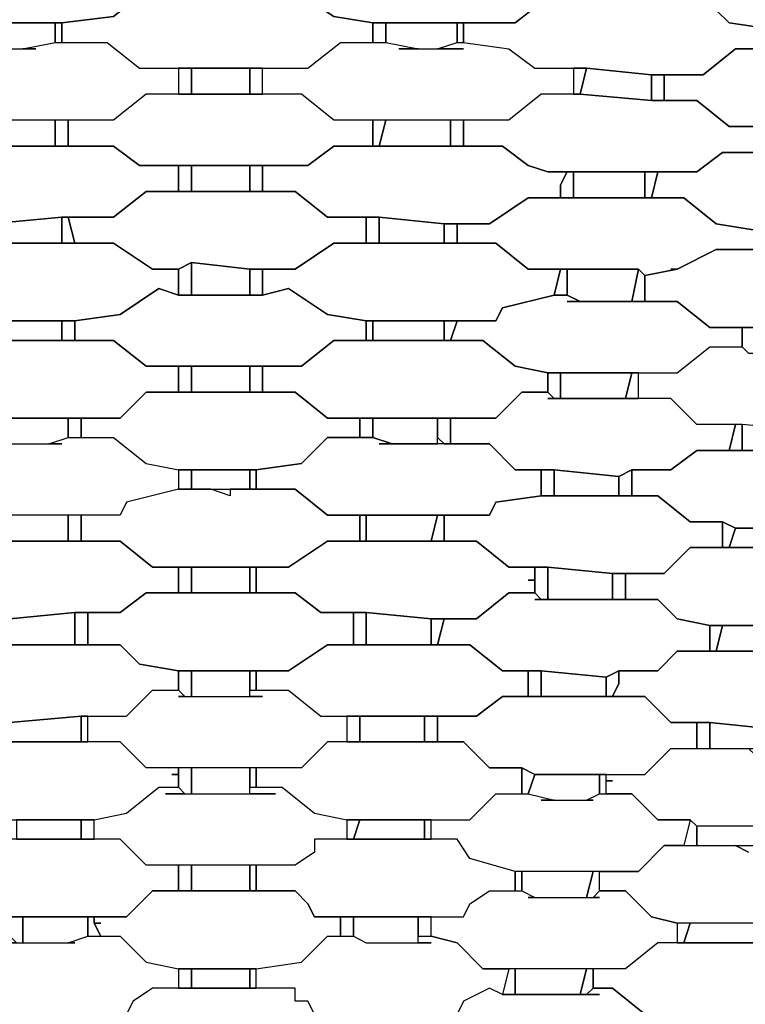
# Model space of a CAD drawing. Units: centimetres. Extents: x -53 to 53, y -53 to 53.
# Drawn here: x -2 to 4, y 14 to 22 of the extents above; entities that cross this region are included whole.
import ezdxf

# ---------------------------------------------------------------- set-up
doc = ezdxf.new("R2010")
doc.units = ezdxf.units.CM
doc.layers.add('72_EGR_BASE_D2_GENERATED', color=7, linetype='Continuous')

# ---------------------------------------------------------------- blocks, each defined once
blk = doc.blocks.new('83c8a9b2-b985-4874-acdd-5340ebf2d147')
at = {"layer": '72_EGR_BASE_D2_GENERATED', "color": 18, "true_color": 0x000000}
for points in [[(-2.7505, 22.1022, 0), (-2.7505, 21.9022, 0), (-2.4504, 21.9022, 0), (-2.2004, 21.7021, 0), (-1.2002, 21.7021, 0), (-0.8001, 21.7521, 0), (-0.5501, 21.9522, 0), (-0.3001, 21.9522, 0), (-0.3001, 22.1522, 0), (-0.6501, 22.1522, 0), (-0.8501, 22.3022, 0), (-2.2004, 22.3022, 0), (-2.4504, 22.1022, 0)], [(0.3501, 22.1522, 0), (0.3501, 21.9522, 0), (0.6001, 21.9522, 0), (0.9002, 21.7521, 0), (1.2002, 21.7021, 0), (2.3004, 21.7021, 0), (2.5504, 21.9022, 0), (2.8005, 21.9022, 0), (2.8005, 22.1022, 0), (2.5004, 22.1022, 0), (2.3004, 22.3022, 0), (0.9502, 22.3022, 0), (0.7501, 22.1522, 0)], [(4.4507, 22.2022, 0), (4.5008, 22.2022, 0), (4.4507, 22.2522, 0), (4.0507, 22.2522, 0), (3.8506, 22.1022, 0), (3.5006, 22.1022, 0), (3.5006, 21.9022, 0), (3.7506, 21.9022, 0), (3.9507, 21.7021, 0), (4.3007, 21.6521, 0), (4.4007, 21.6521, 0), (4.9008, 21.6021, 0), (5.3009, 21.6021, 0), (5.5509, 21.8021, 0), (5.801, 21.8021, 0), (5.801, 21.9522, 0), (5.5509, 22.0022, 0), (5.3509, 22.2022, 0)], [(-1.2002, 21.7021, 0), (-1.2002, 21.5521, 0), (-0.8501, 21.5521, 0), (-0.6001, 21.3521, 0), (0.7001, 21.3521, 0), (0.9502, 21.5521, 0), (1.2002, 21.5521, 0), (1.2002, 21.7021, 0), (0.9002, 21.7521, 0), (0.6001, 21.9522, 0), (0.1, 21.9522, 0), (0.05, 21.9022, 0), (0, 21.9022, 0), (-0.05, 21.9522, 0), (-0.5501, 21.9522, 0), (-0.8001, 21.7521, 0)], [(1.9003, 21.7021, 0), (1.9003, 21.5521, 0), (2.2504, 21.5021, 0), (2.4504, 21.3521, 0), (2.8505, 21.3521, 0), (3.3506, 21.3021, 0), (3.7506, 21.3021, 0), (4.0007, 21.5021, 0), (4.3007, 21.5021, 0), (4.3007, 21.6521, 0), (3.9507, 21.7021, 0), (3.7506, 21.9022, 0), (2.5504, 21.9022, 0), (2.3004, 21.7021, 0)], [(-1.8003, 21.7021, 0), (-1.8003, 21.5521, 0), (-1.6503, 21.5021, 0), (-1.5003, 21.5021, 0), (-1.2502, 21.5521, 0), (-1.2502, 21.7021, 0)], [(-1.2502, 21.7021, 0), (-1.2502, 21.5521, 0), (-1.2002, 21.5521, 0), (-1.2002, 21.7021, 0)], [(1.2002, 21.7021, 0), (1.2002, 21.5521, 0), (1.3002, 21.5521, 0), (1.3002, 21.7021, 0)], [(1.3002, 21.7021, 0), (1.3002, 21.5521, 0), (1.5503, 21.5021, 0), (1.7003, 21.5021, 0), (1.8503, 21.5521, 0), (1.8503, 21.7021, 0)], [(1.8503, 21.7021, 0), (1.8503, 21.5521, 0), (1.9003, 21.5521, 0), (1.9003, 21.7021, 0)], [(-2.6504, 21.2021, 0), (-2.7005, 21.2021, 0), (-2.7005, 21.3521, 0), (-2.4004, 21.3521, 0), (-2.2004, 21.5021, 0), (-1.9003, 21.5521, 0), (-1.8003, 21.5521, 0), (-1.6503, 21.5021, 0), (-1.8503, 21.5021, 0), (-1.4002, 21.5021, 0), (-1.5003, 21.5021, 0), (-1.2502, 21.5521, 0), (-0.8501, 21.5521, 0), (-0.6001, 21.3521, 0), (-0.3001, 21.3521, 0), (-0.3001, 21.1521, 0), (-0.5501, 21.1521, 0), (-0.8001, 20.9521, 0), (-2.2004, 20.9521, 0), (-2.4004, 21.1521, 0), (-2.7005, 21.1521, 0), (-2.7005, 21.2021, 0)], [(1.4002, 21.5021, 0), (1.9003, 21.5021, 0), (1.7003, 21.5021, 0), (1.8503, 21.5521, 0), (1.9003, 21.5521, 0), (2.2504, 21.5021, 0), (2.4504, 21.3521, 0), (2.7505, 21.3521, 0), (2.7505, 21.1521, 0), (2.5004, 21.1521, 0), (2.2504, 20.9521, 0), (0.9002, 20.9521, 0), (0.6501, 21.1521, 0), (0.3501, 21.1521, 0), (0.3501, 21.3521, 0), (0.7001, 21.3521, 0), (0.9502, 21.5521, 0), (1.3002, 21.5521, 0), (1.5503, 21.5021, 0)], [(5.3009, 20.9521, 0), (5.5009, 21.0521, 0), (5.701, 21.0021, 0), (5.701, 21.2021, 0), (5.5009, 21.2021, 0), (5.4509, 21.2521, 0), (5.2009, 21.4521, 0), (4.2007, 21.4521, 0), (4.3007, 21.4521, 0), (4.3007, 21.5021, 0), (4.0007, 21.5021, 0), (3.7506, 21.3021, 0), (3.4506, 21.3021, 0), (3.4506, 21.1021, 0), (3.7006, 21.1021, 0), (3.9507, 20.9021, 0), (4.3007, 20.9021, 0), (4.8508, 20.8521, 0), (5.2509, 20.8521, 0)], [(-0.3001, 21.3521, 0), (-0.3001, 21.1521, 0), (-0.2, 21.1521, 0), (-0.2, 21.3521, 0)], [(-0.2, 21.3521, 0), (-0.2, 21.1521, 0), (0.25, 21.1521, 0), (0.25, 21.3521, 0)], [(0.25, 21.3521, 0), (0.25, 21.1521, 0), (0.3501, 21.1521, 0), (0.3501, 21.3521, 0)], [(2.7505, 21.3521, 0), (2.7505, 21.1521, 0), (2.8005, 21.1521, 0), (2.8505, 21.3521, 0)], [(2.8505, 21.3521, 0), (2.8005, 21.1521, 0), (3.3506, 21.1021, 0), (3.3506, 21.3021, 0)], [(3.3506, 21.3021, 0), (3.3506, 21.1021, 0), (3.4506, 21.1021, 0), (3.4506, 21.3021, 0)], [(-1.1502, 20.9521, 0), (-1.1502, 20.752, 0), (-0.8001, 20.752, 0), (-0.6001, 20.602, 0), (0.7001, 20.602, 0), (0.9002, 20.752, 0), (1.2002, 20.752, 0), (1.2002, 20.9521, 0), (0.9002, 20.9521, 0), (0.6501, 21.1521, 0), (-0.5501, 21.1521, 0), (-0.8001, 20.9521, 0)], [(1.9003, 20.9521, 0), (1.9003, 20.752, 0), (2.2004, 20.752, 0), (2.4004, 20.602, 0), (2.5504, 20.552, 0), (3.7006, 20.552, 0), (3.9007, 20.702, 0), (4.2007, 20.702, 0), (4.2007, 20.9021, 0), (3.9507, 20.9021, 0), (3.7006, 21.1021, 0), (3.3506, 21.1021, 0), (2.8005, 21.1521, 0), (2.5004, 21.1521, 0), (2.2504, 20.9521, 0)], [(-1.7503, 20.9521, 0), (-1.7503, 20.752, 0), (-1.2502, 20.752, 0), (-1.2502, 20.9521, 0)], [(-1.2502, 20.9521, 0), (-1.2502, 20.752, 0), (-1.1502, 20.752, 0), (-1.1502, 20.9521, 0)], [(1.2002, 20.9521, 0), (1.2002, 20.752, 0), (1.2502, 20.752, 0), (1.3002, 20.9521, 0)], [(1.3002, 20.9521, 0), (1.2502, 20.752, 0), (1.8003, 20.752, 0), (1.8003, 20.9521, 0)], [(1.8003, 20.9521, 0), (1.8003, 20.752, 0), (1.9003, 20.752, 0), (1.9003, 20.9521, 0)], [(-2.4004, 20.602, 0), (-2.5004, 20.552, 0), (-2.6504, 20.552, 0), (-2.6504, 20.352, 0), (-2.3504, 20.352, 0), (-2.1504, 20.202, 0), (-1.8003, 20.152, 0), (-1.7503, 20.152, 0), (-1.2002, 20.202, 0), (-0.8001, 20.202, 0), (-0.5501, 20.402, 0), (-0.3001, 20.402, 0), (-0.3001, 20.602, 0), (-0.6001, 20.602, 0), (-0.8001, 20.752, 0), (-2.1004, 20.752, 0)], [(2.6504, 20.452, 0), (2.7005, 20.552, 0), (2.5504, 20.552, 0), (2.4004, 20.602, 0), (2.2004, 20.752, 0), (0.9002, 20.752, 0), (0.7001, 20.602, 0), (0.3501, 20.602, 0), (0.3501, 20.402, 0), (0.6001, 20.402, 0), (0.8501, 20.202, 0), (1.2502, 20.202, 0), (1.7503, 20.152, 0), (2.1004, 20.152, 0), (2.4004, 20.352, 0), (2.6504, 20.352, 0)], [(5.5509, 20.352, 0), (5.6009, 20.352, 0), (5.6009, 20.452, 0), (5.4009, 20.452, 0), (5.2009, 20.652, 0), (4.9008, 20.702, 0), (3.9007, 20.702, 0), (3.7006, 20.552, 0), (3.4006, 20.552, 0), (3.3506, 20.352, 0), (3.6006, 20.352, 0), (3.8506, 20.152, 0), (4.1507, 20.102, 0), (5.1509, 20.102, 0), (5.3509, 20.252, 0), (5.6009, 20.252, 0), (5.6009, 20.352, 0)], [(-0.3001, 20.602, 0), (-0.3001, 20.402, 0), (-0.2, 20.402, 0), (-0.2, 20.602, 0)], [(-0.2, 20.602, 0), (-0.2, 20.402, 0), (0.25, 20.402, 0), (0.25, 20.602, 0)], [(0.25, 20.602, 0), (0.25, 20.402, 0), (0.3501, 20.402, 0), (0.3501, 20.602, 0)], [(2.7005, 20.552, 0), (2.6504, 20.452, 0), (2.6504, 20.352, 0), (2.7505, 20.352, 0), (2.7505, 20.552, 0)], [(2.7505, 20.552, 0), (2.7505, 20.352, 0), (3.3006, 20.352, 0), (3.3006, 20.552, 0)], [(3.3006, 20.552, 0), (3.3006, 20.352, 0), (3.3506, 20.352, 0), (3.4006, 20.552, 0)], [(-1.1502, 20.202, 0), (-1.1002, 20.002, 0), (-0.8001, 20.002, 0), (-0.5001, 19.802, 0), (-0.3001, 19.802, 0), (-0.2, 19.852, 0), (0.25, 19.802, 0), (0.6001, 19.802, 0), (0.9002, 20.002, 0), (1.1502, 20.002, 0), (1.1502, 20.202, 0), (0.8501, 20.202, 0), (0.6001, 20.402, 0), (-0.5501, 20.402, 0), (-0.8001, 20.202, 0)], [(3.5006, 19.802, 0), (3.5506, 19.802, 0), (3.8506, 19.952, 0), (4.1507, 19.952, 0), (4.1507, 20.102, 0), (3.8506, 20.152, 0), (3.6006, 20.352, 0), (2.4004, 20.352, 0), (2.1004, 20.152, 0), (1.8503, 20.152, 0), (1.8503, 20.002, 0), (2.1504, 20.002, 0), (2.4004, 19.802, 0), (3.2505, 19.802, 0), (3.3006, 19.7519, 0), (3.5506, 19.802, 0)], [(-1.7503, 20.152, 0), (-1.7503, 20.002, 0), (-1.2002, 20.002, 0), (-1.2002, 20.202, 0)], [(-1.2002, 20.202, 0), (-1.2002, 20.002, 0), (-1.1002, 20.002, 0), (-1.1502, 20.202, 0)], [(1.1502, 20.202, 0), (1.1502, 20.002, 0), (1.2502, 20.002, 0), (1.2502, 20.202, 0)], [(1.2502, 20.202, 0), (1.2502, 20.002, 0), (1.7503, 20.002, 0), (1.7503, 20.152, 0)], [(1.7503, 20.152, 0), (1.7503, 20.002, 0), (1.8503, 20.002, 0), (1.8503, 20.152, 0)], [(-2.6004, 19.802, 0), (-2.6004, 19.6019, 0), (-2.3004, 19.6019, 0), (-2.1004, 19.4019, 0), (-1.1002, 19.4019, 0), (-0.7501, 19.4519, 0), (-0.4501, 19.6519, 0), (-0.3001, 19.6019, 0), (-0.3001, 19.802, 0), (-0.5001, 19.802, 0), (-0.8001, 20.002, 0), (-2.0503, 20.002, 0), (-2.3004, 19.802, 0)], [(2.2004, 19.5019, 0), (2.6004, 19.6019, 0), (2.6504, 19.802, 0), (2.4004, 19.802, 0), (2.1504, 20.002, 0), (0.9002, 20.002, 0), (0.6001, 19.802, 0), (0.3501, 19.802, 0), (0.3501, 19.6019, 0), (0.5501, 19.6519, 0), (0.8501, 19.4519, 0), (1.1502, 19.4019, 0), (2.1504, 19.4019, 0)], [(5.4509, 19.6019, 0), (5.5009, 19.7019, 0), (5.2009, 19.7019, 0), (5.1009, 19.902, 0), (4.2507, 19.902, 0), (4.3007, 19.902, 0), (4.2007, 19.952, 0), (3.8506, 19.952, 0), (3.5506, 19.802, 0), (3.3006, 19.7519, 0), (3.3006, 19.5519, 0), (3.5506, 19.5519, 0), (3.8006, 19.3519, 0), (4.7508, 19.3519, 0), (5.0008, 19.3019, 0), (5.2509, 19.5019, 0), (5.4509, 19.5019, 0)], [(-0.3001, 19.802, 0), (-0.3001, 19.6019, 0), (-0.2, 19.6019, 0), (-0.2, 19.852, 0)], [(-0.2, 19.852, 0), (-0.2, 19.6019, 0), (0.25, 19.6019, 0), (0.25, 19.802, 0)], [(0.25, 19.802, 0), (0.25, 19.6019, 0), (0.3501, 19.6019, 0), (0.3501, 19.802, 0)], [(2.6504, 19.802, 0), (2.6004, 19.6019, 0), (2.7005, 19.6019, 0), (2.7005, 19.802, 0)], [(2.7005, 19.802, 0), (2.7005, 19.6019, 0), (2.8005, 19.5519, 0), (3.2005, 19.5519, 0), (3.2505, 19.802, 0)], [(3.2505, 19.802, 0), (3.2005, 19.5519, 0), (3.3006, 19.5519, 0), (3.3006, 19.7519, 0)], [(-1.1002, 19.4019, 0), (-1.1002, 19.2519, 0), (-0.8001, 19.2519, 0), (-0.5501, 19.0519, 0), (0.6501, 19.0519, 0), (0.9002, 19.2519, 0), (1.1502, 19.2519, 0), (1.1502, 19.4019, 0), (0.8501, 19.4519, 0), (0.5501, 19.6519, 0), (0.3501, 19.6019, 0), (-0.3001, 19.6019, 0), (-0.4501, 19.6519, 0), (-0.7501, 19.4519, 0)], [(2.7005, 19.5519, 0), (2.8005, 19.5519, 0), (2.7005, 19.6019, 0), (2.6004, 19.6019, 0), (2.2004, 19.5019, 0), (2.1504, 19.4019, 0), (1.8503, 19.4019, 0), (1.8003, 19.2519, 0), (2.0503, 19.2519, 0), (2.3004, 19.0519, 0), (2.5504, 19.0019, 0), (3.5506, 19.0019, 0), (3.8006, 19.2019, 0), (4.0507, 19.2019, 0), (4.0507, 19.3519, 0), (3.8006, 19.3519, 0), (3.5506, 19.5519, 0)], [(-1.7003, 19.4019, 0), (-1.7003, 19.2519, 0), (-1.2002, 19.2519, 0), (-1.2002, 19.4019, 0)], [(-1.2002, 19.4019, 0), (-1.2002, 19.2519, 0), (-1.1002, 19.2519, 0), (-1.1002, 19.4019, 0)], [(1.1502, 19.4019, 0), (1.1502, 19.2519, 0), (1.2002, 19.2519, 0), (1.2002, 19.4019, 0)], [(1.2002, 19.4019, 0), (1.2002, 19.2519, 0), (1.7503, 19.2519, 0), (1.7503, 19.4019, 0)], [(1.7503, 19.4019, 0), (1.7503, 19.2519, 0), (1.8003, 19.2519, 0), (1.8503, 19.4019, 0)], [(4.0507, 19.3519, 0), (4.0507, 19.2019, 0), (4.1007, 19.1519, 0), (4.1507, 19.1519, 0), (4.1507, 19.3519, 0)], [(-2.1504, 18.7518, 0), (-2.1004, 18.6518, 0), (-0.7501, 18.6518, 0), (-0.5501, 18.8519, 0), (-0.3001, 18.8519, 0), (-0.3001, 19.0519, 0), (-0.5501, 19.0519, 0), (-0.8001, 19.2519, 0), (-1.8003, 19.2519, 0), (-2.0503, 19.2019, 0), (-2.3004, 19.0019, 0), (-2.5504, 19.0019, 0), (-2.5504, 18.8519, 0), (-2.3004, 18.8519, 0)], [(0.3501, 19.0519, 0), (0.3501, 18.8519, 0), (0.6001, 18.8519, 0), (0.8501, 18.6518, 0), (2.1504, 18.6518, 0), (2.3504, 18.8519, 0), (2.5504, 18.8519, 0), (2.5504, 19.0019, 0), (2.3004, 19.0519, 0), (2.0503, 19.2519, 0), (0.9002, 19.2519, 0), (0.6501, 19.0519, 0)], [(4.1007, 19.1519, 0), (4.9508, 19.1519, 0), (5.0508, 19.0019, 0), (5.3509, 18.9019, 0), (5.3509, 18.7518, 0), (5.1509, 18.7518, 0), (4.9008, 18.5518, 0), (4.6008, 18.5518, 0), (4.0507, 18.6018, 0), (3.7006, 18.6018, 0), (3.5006, 18.8019, 0), (3.2505, 18.8019, 0), (3.2505, 19.0019, 0), (3.5506, 19.0019, 0), (3.8006, 19.2019, 0), (4.0507, 19.2019, 0)], [(-0.3001, 19.0519, 0), (-0.3001, 18.8519, 0), (-0.2, 18.8519, 0), (-0.2, 19.0519, 0)], [(-0.2, 19.0519, 0), (-0.2, 18.8519, 0), (0.25, 18.8519, 0), (0.25, 19.0519, 0)], [(0.25, 19.0519, 0), (0.25, 18.8519, 0), (0.3501, 18.8519, 0), (0.3501, 19.0519, 0)], [(2.5504, 19.0019, 0), (2.5504, 18.8519, 0), (2.6004, 18.8019, 0), (2.6504, 18.8019, 0), (2.6504, 19.0019, 0)], [(2.6504, 19.0019, 0), (2.6504, 18.8019, 0), (3.1505, 18.8019, 0), (3.2005, 19.0019, 0)], [(3.2005, 19.0019, 0), (3.1505, 18.8019, 0), (3.2505, 18.8019, 0), (3.2505, 19.0019, 0)], [(-1.0502, 18.6518, 0), (-1.0502, 18.5018, 0), (-0.8001, 18.5018, 0), (-0.5501, 18.3018, 0), (-0.3001, 18.2518, 0), (0.3001, 18.2518, 0), (0.6501, 18.3018, 0), (0.8501, 18.5018, 0), (1.1002, 18.5018, 0), (1.1002, 18.6518, 0), (0.8501, 18.6518, 0), (0.6001, 18.8519, 0), (-0.5501, 18.8519, 0), (-0.7501, 18.6518, 0)], [(2.5504, 18.8019, 0), (2.6004, 18.8019, 0), (2.5504, 18.8519, 0), (2.3504, 18.8519, 0), (2.1504, 18.6518, 0), (1.8003, 18.6518, 0), (1.8003, 18.4518, 0), (2.1004, 18.4518, 0), (2.3004, 18.2518, 0), (2.6004, 18.2518, 0), (3.1005, 18.2018, 0), (3.2005, 18.2518, 0), (3.5006, 18.2518, 0), (3.7006, 18.4018, 0), (3.9507, 18.4018, 0), (4.0007, 18.6018, 0), (3.7006, 18.6018, 0), (3.5006, 18.8019, 0)], [(-1.6503, 18.6518, 0), (-1.6503, 18.4518, 0), (-1.3002, 18.4518, 0), (-1.1502, 18.5018, 0), (-1.1502, 18.6518, 0)], [(-1.1502, 18.6518, 0), (-1.1502, 18.5018, 0), (-1.0502, 18.5018, 0), (-1.0502, 18.6518, 0)], [(1.1002, 18.6518, 0), (1.1002, 18.5018, 0), (1.2002, 18.5018, 0), (1.2002, 18.6518, 0)], [(1.2002, 18.6518, 0), (1.2002, 18.5018, 0), (1.3502, 18.4518, 0), (1.7003, 18.4518, 0), (1.7003, 18.6518, 0)], [(1.7003, 18.6518, 0), (1.7003, 18.5018, 0), (1.7503, 18.4518, 0), (1.8003, 18.4518, 0), (1.8003, 18.6518, 0)], [(4.0007, 18.6018, 0), (3.9507, 18.4018, 0), (4.0507, 18.4018, 0), (4.0507, 18.6018, 0)], [(4.0507, 18.6018, 0), (4.0507, 18.4018, 0), (4.5508, 18.4018, 0), (4.6008, 18.5518, 0)], [(-2.4504, 18.1518, 0), (-2.5004, 18.2518, 0), (-2.2004, 18.2518, 0), (-2.0003, 18.4518, 0), (-1.2002, 18.4518, 0), (-1.3002, 18.4518, 0), (-1.1502, 18.5018, 0), (-0.8001, 18.5018, 0), (-0.5501, 18.3018, 0), (-0.3001, 18.2518, 0), (-0.3001, 18.1018, 0), (-0.7001, 18.0018, 0), (-0.7501, 17.9018, 0), (-2.0003, 17.9018, 0), (-2.2004, 18.0518, 0), (-2.4504, 18.0518, 0)], [(2.1504, 18.0018, 0), (2.5004, 18.0518, 0), (2.5004, 18.2518, 0), (2.3004, 18.2518, 0), (2.1004, 18.4518, 0), (1.2502, 18.4518, 0), (1.3502, 18.4518, 0), (1.2002, 18.5018, 0), (0.8501, 18.5018, 0), (0.6501, 18.3018, 0), (0.3001, 18.2518, 0), (0.3001, 18.1018, 0), (0.6001, 18.1018, 0), (0.8501, 17.9018, 0), (2.1004, 17.9018, 0)], [(4.9008, 17.9018, 0), (5.2509, 17.9518, 0), (5.2509, 18.1518, 0), (5.1009, 18.1518, 0), (4.9008, 18.3518, 0), (4.5508, 18.3518, 0), (4.8008, 18.3518, 0), (4.6508, 18.4018, 0), (4.3507, 18.4018, 0), (4.4507, 18.3518, 0), (4.3507, 18.4018, 0), (3.7006, 18.4018, 0), (3.5006, 18.2518, 0), (3.2005, 18.2518, 0), (3.2005, 18.0518, 0), (3.4006, 18.0518, 0), (3.6506, 17.8518, 0), (3.9007, 17.8518, 0), (4.0007, 17.8018, 0), (4.8508, 17.8018, 0)], [(-0.3001, 18.2518, 0), (-0.3001, 18.1018, 0), (-0.2, 18.1018, 0), (-0.2, 18.2518, 0)], [(-0.2, 18.2518, 0), (-0.2, 18.1018, 0), (0.25, 18.1018, 0), (0.25, 18.2518, 0)], [(0.25, 18.2518, 0), (0.25, 18.1018, 0), (0.3001, 18.1018, 0), (0.3001, 18.2518, 0)], [(2.5004, 18.2518, 0), (2.5004, 18.0518, 0), (2.6004, 18.0518, 0), (2.6004, 18.2518, 0)], [(2.6004, 18.2518, 0), (2.6004, 18.0518, 0), (3.1005, 18.0518, 0), (3.1005, 18.2018, 0)], [(3.1005, 18.2018, 0), (3.1005, 18.0518, 0), (3.2005, 18.0518, 0), (3.2005, 18.2518, 0)], [(-0.7001, 18.0018, 0), (-0.7501, 17.9018, 0), (-1.0502, 17.9018, 0), (-1.0502, 17.7017, 0), (-0.7501, 17.7017, 0), (-0.5001, 17.5017, 0), (0.5501, 17.5017, 0), (0.8501, 17.7017, 0), (1.1002, 17.7017, 0), (1.1002, 17.9018, 0), (0.8501, 17.9018, 0), (0.6001, 18.1018, 0), (0.1, 18.1018, 0), (0.1, 18.0518, 0), (-0.05, 18.1018, 0), (-0.3001, 18.1018, 0)], [(0.1, 18.1018, 0), (0.1, 18.0518, 0), (-0.05, 18.1018, 0)], [(2.1504, 18.0018, 0), (2.1004, 17.9018, 0), (1.7503, 17.9018, 0), (1.7503, 17.7017, 0), (2.0003, 17.7017, 0), (2.2504, 17.5017, 0), (2.5504, 17.5017, 0), (3.0505, 17.4517, 0), (3.4506, 17.4517, 0), (3.6506, 17.6517, 0), (3.9007, 17.6517, 0), (3.9007, 17.8518, 0), (3.6506, 17.8518, 0), (3.4006, 18.0518, 0), (2.5004, 18.0518, 0)], [(-1.6503, 17.9018, 0), (-1.6503, 17.7017, 0), (-1.1502, 17.7017, 0), (-1.1502, 17.9018, 0)], [(-1.1502, 17.9018, 0), (-1.1502, 17.7017, 0), (-1.0502, 17.7017, 0), (-1.0502, 17.9018, 0)], [(1.1002, 17.9018, 0), (1.1002, 17.7017, 0), (1.1502, 17.7017, 0), (1.1502, 17.9018, 0)], [(1.1502, 17.9018, 0), (1.1502, 17.7017, 0), (1.6503, 17.7017, 0), (1.7003, 17.9018, 0)], [(1.7003, 17.9018, 0), (1.6503, 17.7017, 0), (1.7503, 17.7017, 0), (1.7503, 17.9018, 0)], [(3.9007, 17.8518, 0), (3.9007, 17.6517, 0), (3.9507, 17.6517, 0), (4.0007, 17.8018, 0)], [(3.9507, 17.6517, 0), (4.5008, 17.6517, 0), (4.5008, 17.8018, 0), (4.0007, 17.8018, 0)], [(-2.4504, 17.5017, 0), (-2.4004, 17.3017, 0), (-2.1504, 17.3017, 0), (-1.9003, 17.1017, 0), (-1.6003, 17.1017, 0), (-1.1002, 17.1517, 0), (-0.7501, 17.1517, 0), (-0.5501, 17.3017, 0), (-0.3001, 17.3017, 0), (-0.3001, 17.5017, 0), (-0.5001, 17.5017, 0), (-0.7501, 17.7017, 0), (-2.0003, 17.7017, 0), (-2.0003, 17.6017, 0), (-2.1504, 17.5017, 0)], [(2.4004, 17.4017, 0), (2.4504, 17.4017, 0), (2.4504, 17.5017, 0), (2.2504, 17.5017, 0), (2.0003, 17.7017, 0), (0.8501, 17.7017, 0), (0.5501, 17.5017, 0), (0.3001, 17.5017, 0), (0.3001, 17.3017, 0), (0.6001, 17.3017, 0), (0.8001, 17.1517, 0), (1.1502, 17.1517, 0), (1.6503, 17.1017, 0), (2.0003, 17.1017, 0), (2.2504, 17.3017, 0), (2.4504, 17.3017, 0), (2.4504, 17.4017, 0)], [(5.1009, 17.3017, 0), (5.1509, 17.3017, 0), (5.1509, 17.4017, 0), (4.9508, 17.4017, 0), (4.7508, 17.6017, 0), (4.5508, 17.6517, 0), (3.6506, 17.6517, 0), (3.4506, 17.4517, 0), (3.1505, 17.4517, 0), (3.1505, 17.2517, 0), (3.4006, 17.2517, 0), (3.5506, 17.1017, 0), (3.8006, 17.0517, 0), (4.7508, 17.0517, 0), (4.9008, 17.2017, 0), (5.1509, 17.2017, 0), (5.1509, 17.3017, 0)], [(-0.3001, 17.5017, 0), (-0.3001, 17.3017, 0), (-0.2, 17.3017, 0), (-0.2, 17.5017, 0)], [(-0.2, 17.5017, 0), (-0.2, 17.3017, 0), (0.25, 17.3017, 0), (0.25, 17.5017, 0)], [(0.25, 17.5017, 0), (0.25, 17.3017, 0), (0.3001, 17.3017, 0), (0.3001, 17.5017, 0)], [(2.4504, 17.5017, 0), (2.4504, 17.3017, 0), (2.5004, 17.2517, 0), (2.5504, 17.2517, 0), (2.5504, 17.5017, 0)], [(2.5504, 17.5017, 0), (2.5504, 17.2517, 0), (3.0505, 17.2517, 0), (3.0505, 17.4517, 0)], [(3.0505, 17.4517, 0), (3.0505, 17.2517, 0), (3.1505, 17.2517, 0), (3.1505, 17.4517, 0)], [(-1.0002, 17.1517, 0), (-1.0002, 16.9017, 0), (-0.7501, 16.9017, 0), (-0.6001, 16.7517, 0), (-0.3001, 16.7016, 0), (0.5501, 16.7016, 0), (0.8501, 16.9017, 0), (1.0502, 16.9017, 0), (1.0502, 17.1517, 0), (0.8001, 17.1517, 0), (0.6001, 17.3017, 0), (-0.5501, 17.3017, 0), (-0.7501, 17.1517, 0)], [(2.4504, 17.2517, 0), (2.5004, 17.2517, 0), (2.4504, 17.3017, 0), (2.2504, 17.3017, 0), (2.0003, 17.1017, 0), (1.7503, 17.1017, 0), (1.7003, 16.9017, 0), (1.9503, 16.9017, 0), (2.2004, 16.7016, 0), (2.5004, 16.7016, 0), (3.0005, 16.6516, 0), (3.1005, 16.7016, 0), (3.4006, 16.7016, 0), (3.5506, 16.8517, 0), (3.8006, 16.8517, 0), (3.8006, 17.0517, 0), (3.5506, 17.1017, 0), (3.4006, 17.2517, 0)], [(-1.6003, 17.1017, 0), (-1.6003, 16.9017, 0), (-1.1002, 16.9017, 0), (-1.1002, 17.1517, 0)], [(-1.1002, 17.1517, 0), (-1.1002, 16.9017, 0), (-1.0002, 16.9017, 0), (-1.0002, 17.1517, 0)], [(1.0502, 17.1517, 0), (1.0502, 16.9017, 0), (1.1502, 16.9017, 0), (1.1502, 17.1517, 0)], [(1.1502, 17.1517, 0), (1.1502, 16.9017, 0), (1.6503, 16.9017, 0), (1.6503, 17.1017, 0)], [(1.6503, 17.1017, 0), (1.6503, 16.9017, 0), (1.7003, 16.9017, 0), (1.7503, 17.1017, 0)], [(3.8006, 17.0517, 0), (3.8006, 16.8517, 0), (3.8506, 16.8517, 0), (3.9007, 17.0517, 0)], [(3.9007, 17.0517, 0), (3.8506, 16.8517, 0), (4.4007, 16.8517, 0), (4.4007, 17.0517, 0)], [(-2.3004, 16.6016, 0), (-2.3504, 16.6016, 0), (-2.3504, 16.5016, 0), (-2.1004, 16.5016, 0), (-1.9503, 16.3516, 0), (-1.6503, 16.3016, 0), (-1.6003, 16.3016, 0), (-1.0502, 16.3516, 0), (-0.7001, 16.3516, 0), (-0.5001, 16.5516, 0), (-0.3001, 16.5516, 0), (-0.3001, 16.7016, 0), (-0.6001, 16.7517, 0), (-0.7501, 16.9017, 0), (-1.9003, 16.9017, 0), (-2.1004, 16.7016, 0), (-2.3504, 16.7016, 0), (-2.3504, 16.6016, 0)], [(0.3001, 16.7016, 0), (0.3001, 16.5516, 0), (0.5501, 16.5516, 0), (0.8001, 16.3516, 0), (2.0003, 16.3516, 0), (2.2004, 16.5016, 0), (2.4004, 16.5016, 0), (2.4004, 16.7016, 0), (2.2004, 16.7016, 0), (1.9503, 16.9017, 0), (0.8501, 16.9017, 0), (0.5501, 16.7016, 0)], [(5.0008, 16.5516, 0), (5.0508, 16.6016, 0), (4.8508, 16.6516, 0), (4.6508, 16.8517, 0), (3.5506, 16.8517, 0), (3.4006, 16.7016, 0), (3.1005, 16.7016, 0), (3.1005, 16.6016, 0), (3.0505, 16.5016, 0), (3.3006, 16.5016, 0), (3.5006, 16.3016, 0), (3.8006, 16.3016, 0), (4.3007, 16.2516, 0), (4.6508, 16.2516, 0), (4.8008, 16.3516, 0), (4.8008, 16.4516, 0), (5.0008, 16.4516, 0)], [(-0.3001, 16.7016, 0), (-0.3001, 16.5516, 0), (-0.25, 16.5016, 0), (-0.2, 16.5016, 0), (-0.2, 16.7016, 0)], [(-0.2, 16.7016, 0), (-0.2, 16.5016, 0), (0.25, 16.5016, 0), (0.25, 16.7016, 0)], [(0.25, 16.7016, 0), (0.25, 16.5516, 0), (0.3001, 16.5516, 0), (0.3001, 16.7016, 0)], [(2.4004, 16.7016, 0), (2.4004, 16.5016, 0), (2.5004, 16.5016, 0), (2.5004, 16.7016, 0)], [(2.5004, 16.7016, 0), (2.5004, 16.5016, 0), (3.0005, 16.5016, 0), (3.0005, 16.6516, 0)], [(3.0005, 16.6516, 0), (3.0005, 16.5016, 0), (3.0505, 16.5016, 0), (3.1005, 16.6016, 0), (3.1005, 16.7016, 0)], [(-0.3001, 16.5016, 0), (0.3501, 16.5016, 0), (0.25, 16.5016, 0), (0.25, 16.5516, 0), (0.5501, 16.5516, 0), (0.8001, 16.3516, 0), (1.0002, 16.3516, 0), (1.0002, 16.1516, 0), (0.8501, 16.1516, 0), (0.6501, 15.9516, 0), (-0.5501, 15.9516, 0), (-0.7501, 16.1516, 0), (-1.0002, 16.1516, 0), (-1.0002, 16.3516, 0), (-0.7001, 16.3516, 0), (-0.5001, 16.5516, 0), (-0.3001, 16.5516, 0), (-0.25, 16.5016, 0)], [(1.7003, 16.3516, 0), (1.7003, 16.1516, 0), (1.9003, 16.1516, 0), (2.1004, 15.9516, 0), (2.3504, 15.9516, 0), (2.4504, 15.9016, 0), (3.3006, 15.9016, 0), (3.5006, 16.1016, 0), (3.7006, 16.1016, 0), (3.7006, 16.3016, 0), (3.5006, 16.3016, 0), (3.3006, 16.5016, 0), (2.2004, 16.5016, 0), (2.0003, 16.3516, 0)], [(-1.6003, 16.3016, 0), (-1.6003, 16.1516, 0), (-1.0502, 16.1516, 0), (-1.0502, 16.3516, 0)], [(-1.0502, 16.3516, 0), (-1.0502, 16.1516, 0), (-1.0002, 16.1516, 0), (-1.0002, 16.3516, 0)], [(1.0002, 16.3516, 0), (1.0002, 16.1516, 0), (1.1002, 16.1516, 0), (1.1002, 16.3516, 0)], [(1.1002, 16.3516, 0), (1.1002, 16.1516, 0), (1.6003, 16.1516, 0), (1.6003, 16.3516, 0)], [(1.6003, 16.3516, 0), (1.6003, 16.1516, 0), (1.7003, 16.1516, 0), (1.7003, 16.3516, 0)], [(3.7006, 16.3016, 0), (3.7006, 16.1016, 0), (3.8006, 16.1016, 0), (3.8006, 16.3016, 0)], [(3.8006, 16.3016, 0), (3.8006, 16.1016, 0), (4.3007, 16.1016, 0), (4.3007, 16.2516, 0)], [(-0.3501, 15.9016, 0), (-0.3001, 15.9016, 0), (-0.3001, 15.9516, 0), (-0.5501, 15.9516, 0), (-0.7501, 16.1516, 0), (-1.9003, 16.1516, 0), (-1.9003, 16.0516, 0), (-2.0503, 15.9516, 0), (-2.3004, 15.9516, 0), (-2.3004, 15.7516, 0), (-2.0503, 15.7516, 0), (-1.9503, 15.6515, 0), (-1.9003, 15.5515, 0), (-0.9502, 15.5515, 0), (-0.7001, 15.6015, 0), (-0.4501, 15.8016, 0), (-0.3001, 15.8016, 0), (-0.3001, 15.9016, 0)], [(0.3001, 15.9516, 0), (0.3001, 15.8016, 0), (0.5001, 15.8016, 0), (0.7501, 15.6015, 0), (1.0002, 15.5515, 0), (1.9503, 15.5515, 0), (2.1504, 15.7516, 0), (2.3504, 15.7516, 0), (2.3504, 15.9516, 0), (2.1004, 15.9516, 0), (1.9003, 16.1516, 0), (0.8501, 16.1516, 0), (0.6501, 15.9516, 0)], [(3.0505, 15.8516, 0), (3.0005, 15.8516, 0), (3.0005, 15.9016, 0), (3.3006, 15.9016, 0), (3.5006, 16.1016, 0), (4.1007, 16.1016, 0), (4.1507, 16.0516, 0), (4.1007, 16.1016, 0), (4.5508, 16.1016, 0), (4.6508, 15.9516, 0), (4.9008, 15.8516, 0), (4.9008, 15.7015, 0), (4.8508, 15.7015, 0), (4.8508, 15.7516, 0), (4.8508, 15.7015, 0), (4.7508, 15.7015, 0), (4.5508, 15.5015, 0), (3.7006, 15.5015, 0), (3.6506, 15.5515, 0), (3.4006, 15.5515, 0), (3.2005, 15.7516, 0), (3.0005, 15.7516, 0), (3.0005, 15.8516, 0)], [(-0.3001, 15.9516, 0), (-0.3001, 15.8016, 0), (-0.25, 15.7516, 0), (-0.2, 15.7516, 0), (-0.2, 15.9516, 0)], [(-0.2, 15.9516, 0), (-0.2, 15.7516, 0), (0.25, 15.7516, 0), (0.25, 15.9516, 0)], [(0.25, 15.9516, 0), (0.25, 15.8016, 0), (0.3001, 15.8016, 0), (0.3001, 15.9516, 0)], [(2.3504, 15.9516, 0), (2.3504, 15.7516, 0), (2.4004, 15.7516, 0), (2.4504, 15.9016, 0)], [(2.4504, 15.9016, 0), (2.4004, 15.7516, 0), (2.6004, 15.7015, 0), (2.8505, 15.7015, 0), (2.9505, 15.7516, 0), (2.9505, 15.9016, 0)], [(2.9505, 15.9016, 0), (2.9505, 15.7516, 0), (3.0005, 15.7516, 0), (3.0005, 15.9016, 0)], [(-0.4001, 15.7516, 0), (0.4501, 15.7516, 0), (0.25, 15.7516, 0), (0.25, 15.8016, 0), (0.5001, 15.8016, 0), (0.7501, 15.6015, 0), (1.0002, 15.5515, 0), (1.0002, 15.4015, 0), (0.7501, 15.4015, 0), (0.7501, 15.3015, 0), (0.6001, 15.2015, 0), (-0.5501, 15.2015, 0), (-0.7501, 15.4015, 0), (-0.9502, 15.4015, 0), (-0.9502, 15.5515, 0), (-0.7001, 15.6015, 0), (-0.4501, 15.8016, 0), (-0.3001, 15.8016, 0), (-0.25, 15.7516, 0)], [(2.5004, 15.7015, 0), (2.9005, 15.7015, 0), (2.8505, 15.7015, 0), (2.9505, 15.7516, 0), (3.2005, 15.7516, 0), (3.4006, 15.5515, 0), (3.6506, 15.5515, 0), (3.6006, 15.3515, 0), (3.4506, 15.3515, 0), (3.2505, 15.1515, 0), (2.3004, 15.1515, 0), (1.9503, 15.2515, 0), (1.8503, 15.4015, 0), (1.6503, 15.4015, 0), (1.6503, 15.5515, 0), (1.9503, 15.5515, 0), (2.1504, 15.7516, 0), (2.4004, 15.7516, 0), (2.6004, 15.7015, 0)], [(-1.5503, 15.5515, 0), (-1.5503, 15.4015, 0), (-1.0502, 15.4015, 0), (-1.0502, 15.5515, 0)], [(-1.0502, 15.5515, 0), (-1.0502, 15.4015, 0), (-0.9502, 15.4015, 0), (-0.9502, 15.5515, 0)], [(1.0002, 15.5515, 0), (1.0002, 15.4015, 0), (1.0502, 15.4015, 0), (1.1002, 15.5515, 0)], [(1.1002, 15.5515, 0), (1.0502, 15.4015, 0), (1.6003, 15.4015, 0), (1.6003, 15.5515, 0)], [(1.6003, 15.5515, 0), (1.6003, 15.4015, 0), (1.6503, 15.4015, 0), (1.6503, 15.5515, 0)], [(3.6506, 15.5515, 0), (3.6006, 15.3515, 0), (3.7006, 15.3515, 0), (3.7006, 15.5015, 0)], [(3.7006, 15.5015, 0), (3.7006, 15.3515, 0), (4.2007, 15.3515, 0), (4.2507, 15.5015, 0)], [(-2.2504, 15.1515, 0), (-2.2504, 15.0015, 0), (-2.0503, 15.0015, 0), (-1.8003, 14.8015, 0), (-0.7001, 14.8015, 0), (-0.5001, 15.0015, 0), (-0.3001, 15.0015, 0), (-0.3001, 15.2015, 0), (-0.5501, 15.2015, 0), (-0.7501, 15.4015, 0), (-1.6503, 15.4015, 0), (-1.8503, 15.3515, 0), (-2.1004, 15.1515, 0)], [(1.9503, 14.9015, 0), (2.1004, 15.0015, 0), (2.3004, 15.0015, 0), (2.3004, 15.1515, 0), (1.9503, 15.2515, 0), (1.8503, 15.4015, 0), (0.7501, 15.4015, 0), (0.7501, 15.3015, 0), (0.6001, 15.2015, 0), (0.3001, 15.2015, 0), (0.3001, 15.0015, 0), (0.6001, 15.0015, 0), (0.7001, 14.9015, 0), (0.7501, 14.8015, 0), (1.9003, 14.8015, 0)], [(4.1007, 15.3015, 0), (4.0007, 15.3515, 0), (4.4507, 15.3515, 0), (4.5508, 15.2015, 0), (4.8008, 15.1015, 0), (4.8008, 15.0015, 0), (4.7508, 14.9515, 0), (4.4507, 14.8015, 0), (4.2507, 14.7515, 0), (3.5506, 14.7515, 0), (3.3506, 14.8015, 0), (3.1505, 15.0015, 0), (2.9505, 15.0015, 0), (2.9505, 15.1515, 0), (3.2505, 15.1515, 0), (3.4506, 15.3515, 0), (4.0007, 15.3515, 0)], [(-0.3001, 15.2015, 0), (-0.3001, 15.0015, 0), (-0.2, 15.0015, 0), (-0.2, 15.2015, 0)], [(-0.2, 15.2015, 0), (-0.2, 15.0015, 0), (0.25, 15.0015, 0), (0.25, 15.2015, 0)], [(0.25, 15.2015, 0), (0.25, 15.0015, 0), (0.3001, 15.0015, 0), (0.3001, 15.2015, 0)], [(2.3004, 15.1515, 0), (2.3004, 15.0015, 0), (2.3504, 15.0015, 0), (2.3504, 15.1515, 0)], [(2.3504, 15.1515, 0), (2.3504, 15.0015, 0), (2.4504, 14.9515, 0), (2.8505, 14.9515, 0), (2.9005, 15.1515, 0)], [(2.9005, 15.1515, 0), (2.8505, 14.9515, 0), (2.9005, 14.9515, 0), (2.9505, 15.0015, 0), (2.9505, 15.1515, 0)], [(-0.9002, 14.7515, 0), (-0.9502, 14.7515, 0), (-0.9002, 14.6514, 0), (-0.7501, 14.6514, 0), (-0.5501, 14.4514, 0), (-0.3001, 14.4014, 0), (0.3001, 14.4014, 0), (0.6501, 14.4514, 0), (0.8501, 14.6514, 0), (0.9502, 14.6514, 0), (0.9502, 14.8015, 0), (0.7501, 14.8015, 0), (0.7001, 14.9015, 0), (0.6001, 15.0015, 0), (-0.5001, 15.0015, 0), (-0.7001, 14.8015, 0), (-0.9502, 14.8015, 0), (-0.9502, 14.7515, 0)], [(2.4004, 14.9515, 0), (2.9505, 14.9515, 0), (2.9005, 14.9515, 0), (2.9505, 15.0015, 0), (3.1505, 15.0015, 0), (3.3506, 14.8015, 0), (3.5506, 14.7515, 0), (3.5506, 14.6014, 0), (3.4006, 14.6014, 0), (3.1505, 14.4014, 0), (2.0503, 14.4014, 0), (1.8503, 14.6014, 0), (1.6503, 14.6514, 0), (1.6503, 14.8015, 0), (1.9003, 14.8015, 0), (1.9503, 14.9015, 0), (2.1004, 15.0015, 0), (2.3504, 15.0015, 0), (2.4504, 14.9515, 0)], [(-1.6003, 14.8015, 0), (-1.6003, 14.6514, 0), (-1.5503, 14.6014, 0), (-1.5003, 14.6014, 0), (-1.5003, 14.8015, 0)], [(-1.5003, 14.8015, 0), (-1.5003, 14.6014, 0), (-1.1502, 14.6014, 0), (-1.0002, 14.6514, 0), (-1.0002, 14.8015, 0)], [(-1.0002, 14.8015, 0), (-1.0002, 14.6514, 0), (-0.9002, 14.6514, 0), (-0.9502, 14.7515, 0), (-0.9502, 14.8015, 0)], [(0.9502, 14.8015, 0), (0.9502, 14.6514, 0), (1.0502, 14.6514, 0), (1.0502, 14.8015, 0)], [(1.0502, 14.8015, 0), (1.0502, 14.6514, 0), (1.1502, 14.6014, 0), (1.5503, 14.6014, 0), (1.5503, 14.8015, 0)], [(1.5503, 14.8015, 0), (1.5503, 14.6514, 0), (1.6503, 14.6514, 0), (1.6503, 14.8015, 0)], [(3.5506, 14.7515, 0), (3.5506, 14.6014, 0), (3.6006, 14.6014, 0), (3.6506, 14.7515, 0)], [(3.6506, 14.7515, 0), (3.6006, 14.6014, 0), (4.1507, 14.6014, 0), (4.1507, 14.7515, 0)], [(-1.8503, 14.1514, 0), (-2.0003, 14.2514, 0), (-2.1504, 14.2014, 0), (-2.2004, 14.2014, 0), (-2.2004, 14.4014, 0), (-2.0003, 14.4014, 0), (-1.6003, 14.6514, 0), (-1.5503, 14.6014, 0), (-1.6003, 14.6014, 0), (-1.1002, 14.6014, 0), (-1.1502, 14.6014, 0), (-1.0002, 14.6514, 0), (-0.7501, 14.6514, 0), (-0.5501, 14.4514, 0), (-0.3001, 14.4014, 0), (-0.3001, 14.2514, 0), (-0.5001, 14.2514, 0), (-0.6501, 14.1514, 0), (-0.7001, 14.0514, 0), (-1.8003, 14.0514, 0)], [(0.7001, 14.1514, 0), (0.6001, 14.1514, 0), (0.6001, 14.2514, 0), (0.3001, 14.2514, 0), (0.3001, 14.4014, 0), (0.6501, 14.4514, 0), (0.8501, 14.6514, 0), (1.0502, 14.6514, 0), (1.1502, 14.6014, 0), (1.6503, 14.6014, 0), (1.5503, 14.6014, 0), (1.5503, 14.6514, 0), (1.6503, 14.6514, 0), (1.8503, 14.6014, 0), (2.0503, 14.4014, 0), (2.2504, 14.4014, 0), (2.2004, 14.2014, 0), (2.1004, 14.2514, 0), (1.9003, 14.1514, 0), (1.8503, 14.0514, 0), (0.7501, 14.0514, 0)], [(2.9005, 14.4014, 0), (2.9005, 14.2514, 0), (3.0505, 14.2514, 0), (3.3006, 14.0514, 0), (3.5006, 14.0014, 0), (4.3507, 14.0014, 0), (4.5508, 14.2014, 0), (4.6508, 14.2014, 0), (4.6508, 14.3514, 0), (4.5008, 14.3514, 0), (4.3507, 14.5014, 0), (4.3507, 14.6014, 0), (3.4006, 14.6014, 0), (3.1505, 14.4014, 0)], [(-0.3001, 14.4014, 0), (-0.3001, 14.2514, 0), (-0.2, 14.2514, 0), (-0.2, 14.4014, 0)], [(-0.2, 14.4014, 0), (-0.2, 14.2514, 0), (0.25, 14.2514, 0), (0.25, 14.4014, 0)], [(0.25, 14.4014, 0), (0.25, 14.2514, 0), (0.3001, 14.2514, 0), (0.3001, 14.4014, 0)], [(2.2504, 14.4014, 0), (2.2004, 14.2014, 0), (2.3004, 14.2014, 0), (2.3004, 14.4014, 0)], [(2.3004, 14.4014, 0), (2.3004, 14.2014, 0), (2.8005, 14.2014, 0), (2.8505, 14.4014, 0)], [(2.8505, 14.4014, 0), (2.8005, 14.2014, 0), (2.8505, 14.2014, 0), (2.9005, 14.2514, 0), (2.9005, 14.4014, 0)], [(-0.6501, 14.1514, 0), (-0.7001, 14.0514, 0), (-0.9002, 14.0514, 0), (-0.9002, 13.8514, 0), (-0.7001, 13.8514, 0), (-0.5501, 13.7014, 0), (-0.3001, 13.6513, 0), (0.5501, 13.6513, 0), (0.8001, 13.8514, 0), (0.9502, 13.8514, 0), (0.9502, 14.0514, 0), (0.7501, 14.0514, 0), (0.7001, 14.1514, 0), (0.6001, 14.1514, 0), (0.6001, 14.2514, 0), (-0.5001, 14.2514, 0)], [(3.1505, 13.7514, 0), (3.4506, 13.8514, 0), (3.5006, 14.0014, 0), (3.3006, 14.0514, 0), (3.0505, 14.2514, 0), (2.9005, 14.2514, 0), (2.8505, 14.2014, 0), (2.9505, 14.2014, 0), (2.2004, 14.2014, 0), (2.1004, 14.2514, 0), (1.9003, 14.1514, 0), (1.8503, 14.0514, 0), (1.6003, 14.0514, 0), (1.6003, 13.8514, 0), (1.8003, 13.8514, 0), (2.0003, 13.6513, 0), (3.1005, 13.6513, 0)]]:
    blk.add_polyline3d(points, close=True, dxfattribs=at)

msp = doc.modelspace()

# ---------------------------------------------------------------- block references
at = {"layer": '72_EGR_BASE_D2_GENERATED'}
msp.add_blockref('83c8a9b2-b985-4874-acdd-5340ebf2d147', (0, 0, 0), dxfattribs=at)

doc.saveas('drawing.dxf')
